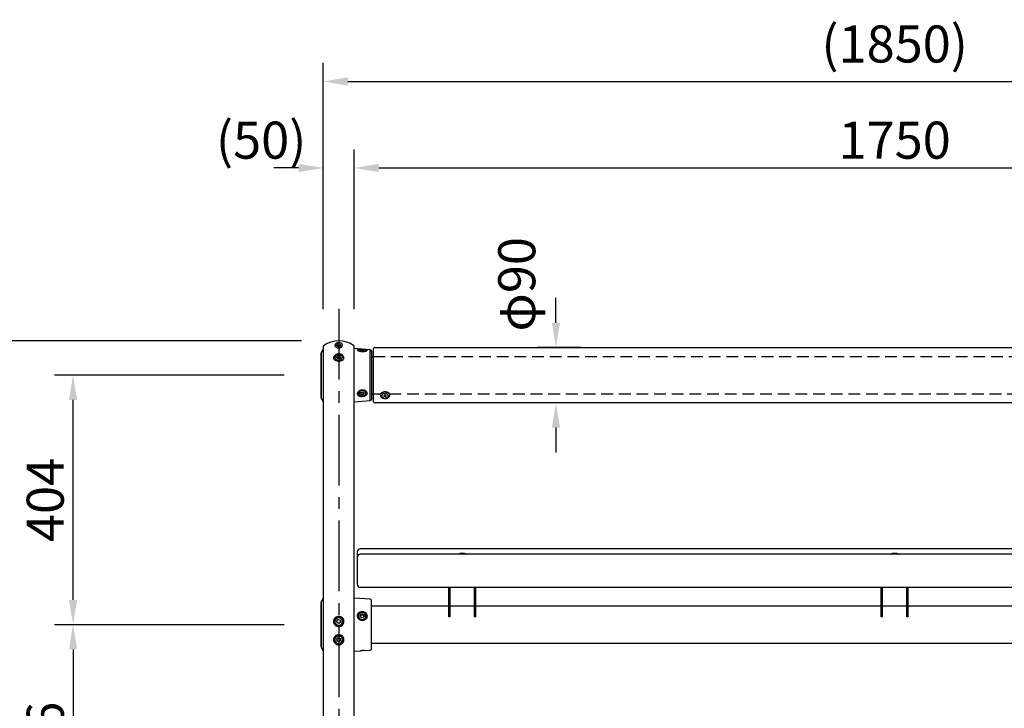
# Model space of a CAD drawing. Extents: x 0 to 8400, y 0 to 5940.
# Drawn here: x 1610 to 3203, y 2236 to 3351 of the extents above; entities that cross this region are included whole.
import ezdxf

# ---------------------------------------------------------------- set-up
doc = ezdxf.new("R2010")
doc.units = 0
doc.header["$LTSCALE"] = 6
doc.linetypes.add('CENTER2', pattern=[28.575, 19.05, -3.175, 3.175, -3.175])
doc.linetypes.add('HIDDEN2', pattern=[4.7625, 3.175, -1.5875])
doc.layers.get('DEFPOINTS').update_dxf_attribs({"linetype": 'CONTINUOUS'})
for name, color, linetype in [('P001', 131, 'CONTINUOUS'), ('P002', 181, 'CONTINUOUS'), ('P003', 231, 'CONTINUOUS'), ('P004', 41, 'CONTINUOUS'), ('P901', 135, 'CONTINUOUS'), ('P903', 225, 'CONTINUOUS'), ('P920', 125, 'CONTINUOUS'), ('P_1CENTER', 2, 'CONTINUOUS'), ('P_2DIM', 6, 'CONTINUOUS')]:
    doc.layers.add(name, color=color, linetype=linetype)
doc.styles.get("Standard").update_dxf_attribs({"font": 'simplex.shx', "bigfont": 'bigfont.shx'})
doc.dimstyles.new('STANDARD$0', dxfattribs={"dimtxt": 3, "dimasz": 2, "dimexe": 1.5, "dimexo": 3, "dimgap": 0.75, "dimtad": 1, "dimdec": 1, "dimdsep": 46, "dimtxsty": 'STANDARD', "dimsah": 1, "dimcen": 0, "dimclrt": 230, "dimadec": 0, "dimazin": 0, "dimtfac": 0.6, "dimtdec": 1, "dimtofl": 0, "dimtmove": 2, "dimatfit": 3, "dimfxl": 1, "dimtolj": 1, "dimarcsym": 0})

# ---------------------------------------------------------------- blocks, each defined once
blk = doc.blocks.new('*D4')
at = {"layer": 'DEFPOINTS', "color": 0}
for p in [(2477.6, 2820.8), (2578.7, 2820.8), (2578.7, 2730.8)]:
    blk.add_point(p, dxfattribs=at)
at = {"layer": 'P_2DIM', "color": 0, "lineweight": -2}
for p, q in [((2477.6, 2860.8), (2477.6, 2900.8)), ((2518.7, 2820.8), (2447.6, 2820.8)), ((2518.7, 2730.8), (2447.6, 2730.8)), ((2477.6, 2690.8), (2477.6, 2650.8))]:
    blk.add_line(p, q, dxfattribs=at)
at = {"layer": 'P_2DIM', "color": 0}
for points in [[(2470.9, 2860.8), (2484.3, 2860.8), (2477.6, 2820.8)], [(2470.9, 2690.8), (2484.3, 2690.8), (2477.6, 2730.8)]]:
    blk.add_solid(points, dxfattribs=at)
at = {"layer": 'P_2DIM', "color": 230, "insert": (2414.2, 2922.9), "char_height": 60, "attachment_point": 5, "rotation": 90}
blk.add_mtext('\\A1;φ90', dxfattribs=at)
blk = doc.blocks.new('*D6')
at = {"layer": 'DEFPOINTS', "color": 0}
for p in [(2150.9, 3111.3), (2100.9, 2822.7), (2150.9, 2822.7)]:
    blk.add_point(p, dxfattribs=at)
at = {"layer": 'P_2DIM', "color": 0, "lineweight": -2}
for p, q in [((2100.9, 2882.7), (2100.9, 3141.3)), ((2150.9, 2882.7), (2150.9, 3141.3)), ((2060.9, 3111.3), (2020.9, 3111.3)), ((2190.9, 3111.3), (2230.9, 3111.3))]:
    blk.add_line(p, q, dxfattribs=at)
at = {"layer": 'P_2DIM', "color": 0}
for points in [[(2060.9, 3117.9), (2060.9, 3104.6), (2100.9, 3111.3)], [(2190.9, 3117.9), (2190.9, 3104.6), (2150.9, 3111.3)]]:
    blk.add_solid(points, dxfattribs=at)
at = {"layer": 'P_2DIM', "color": 230, "insert": (2000.4, 3156.3), "char_height": 60, "attachment_point": 5}
blk.add_mtext('\\A1;(50)', dxfattribs=at)
blk = doc.blocks.new('*D7')
at = {"layer": 'DEFPOINTS', "color": 0}
for p in [(3950.9, 3251.3), (2100.9, 2867.7), (3950.9, 2867.7)]:
    blk.add_point(p, dxfattribs=at)
at = {"layer": 'P_2DIM', "color": 0, "lineweight": -2}
for p, q in [((2100.9, 2927.7), (2100.9, 3281.3)), ((3950.9, 2927.7), (3950.9, 3281.3)), ((2140.9, 3251.3), (3910.9, 3251.3))]:
    blk.add_line(p, q, dxfattribs=at)
at = {"layer": 'P_2DIM', "color": 0}
for points in [[(2140.9, 3257.9), (2140.9, 3244.6), (2100.9, 3251.3)], [(3910.9, 3257.9), (3910.9, 3244.6), (3950.9, 3251.3)]]:
    blk.add_solid(points, dxfattribs=at)
at = {"layer": 'P_2DIM', "color": 230, "insert": (3025.9, 3312), "char_height": 60, "attachment_point": 5}
blk.add_mtext('\\A1;(1850)', dxfattribs=at)
blk = doc.blocks.new('*D8')
at = {"layer": 'DEFPOINTS', "color": 0}
for p in [(3900.9, 3111.3), (2150.9, 2822.7), (3900.9, 2822.7)]:
    blk.add_point(p, dxfattribs=at)
at = {"layer": 'P_2DIM', "color": 0, "lineweight": -2}
for p, q in [((2150.9, 2882.7), (2150.9, 3141.3)), ((3900.9, 2882.7), (3900.9, 3141.3)), ((2190.9, 3111.3), (3860.9, 3111.3))]:
    blk.add_line(p, q, dxfattribs=at)
at = {"layer": 'P_2DIM', "color": 0}
for points in [[(2190.9, 3117.9), (2190.9, 3104.6), (2150.9, 3111.3)], [(3860.9, 3117.9), (3860.9, 3104.6), (3900.9, 3111.3)]]:
    blk.add_solid(points, dxfattribs=at)
at = {"layer": 'P_2DIM', "color": 230, "insert": (3025.9, 3156.3), "char_height": 60, "attachment_point": 5}
blk.add_mtext('\\A1;1750', dxfattribs=at)
blk = doc.blocks.new('*D10')
at = {"layer": 'DEFPOINTS', "color": 0}
for p in [(2125.9, 2831.3), (1555.9, 1985.8), (1937.3, 1985.8)]:
    blk.add_point(p, dxfattribs=at)
at = {"layer": 'P_2DIM', "color": 0, "lineweight": -2}
for p, q in [((2065.9, 2831.3), (1525.9, 2831.3)), ((1555.9, 2791.3), (1555.9, 2025.8)), ((1877.3, 1985.8), (1525.9, 1985.8))]:
    blk.add_line(p, q, dxfattribs=at)
at = {"layer": 'P_2DIM', "color": 0}
for points in [[(1549.3, 2791.3), (1562.6, 2791.3), (1555.9, 2831.3)], [(1549.3, 2025.8), (1562.6, 2025.8), (1555.9, 1985.8)]]:
    blk.add_solid(points, dxfattribs=at)
at = {"layer": 'P_2DIM', "color": 230, "insert": (1510.9, 2408.5), "char_height": 60, "attachment_point": 5, "rotation": 90}
blk.add_mtext('\\A1;845', dxfattribs=at)
blk = doc.blocks.new('A$C53E72A8F')
at = {"layer": 'P002', "linetype": 'Continuous'}
for p, q in [((0, 30.2), (3, 30.2)), ((0, -30.3), (3, -30.3))]:
    blk.add_line(p, q, dxfattribs=at)
at = {"layer": 'P003'}
for p, q in [((3, 42), (3, -42)), ((6, 45), (1688, 45)), ((1688, -45), (6, -45))]:
    blk.add_line(p, q, dxfattribs=at)
for centre, start, end in [((6, 42), 90, 180), ((6, -42), 180, 270)]:
    blk.add_arc(centre, 3, start, end, dxfattribs=at)
at = {"layer": 'P903', "linetype": 'HIDDEN2'}
for p, q in [((3, 30.2), (1691, 30.2)), ((3, -30.3), (14.9, -30.3)), ((29.1, -30.3), (1664.6, -30.3))]:
    blk.add_line(p, q, dxfattribs=at)
at = {"layer": 'P920'}
for p, q in [((14.5, -31.8), (14.5, -32.7)), ((29.5, -32.7), (29.5, -31.8)), ((20.8, -33.2), (20.1, -33.5)), ((20.1, -33.7), (20.8, -34)), ((21.9, -32.6), (21.2, -32.3)), ((21.2, -34.8), (21.9, -34.5)), ((22.8, -32.4), (22.1, -32.6)), ((22.1, -34.5), (22.8, -34.8)), ((23.9, -33.5), (23.2, -33.2)), ((23.2, -34), (23.9, -33.7))]:
    blk.add_line(p, q, dxfattribs=at)
at = {"layer": 'P920', "flags": 128}
for points in [[(14.5, -31.8), (14.6, -31.1), (15, -30), (15.7, -29), (16.7, -28.1), (18, -27.4), (19.4, -26.8), (21, -26.6), (22.6, -26.5), (24.2, -26.7), (25.7, -27.2), (27, -27.9), (28.1, -28.7), (28.9, -29.7), (29.4, -30.8), (29.5, -31.8)], [(28.5, -30.1), (27.6, -29.1), (26.4, -28.4), (25, -27.8), (23.4, -27.5), (21.8, -27.4), (20.2, -27.5), (18.7, -27.9), (17.3, -28.5), (16.1, -29.4), (15.3, -30.3), (14.7, -31.4), (14.5, -32.5), (14.6, -33.7), (15.1, -34.8), (15.9, -35.8), (17, -36.6), (18.3, -37.3), (19.8, -37.7), (21.4, -38), (23, -37.9), (24.6, -37.6), (26, -37.1), (27.3, -36.4), (28.3, -35.5), (29, -34.5), (29.4, -33.4), (29.5, -32.2), (29.2, -31.1), (28.5, -30.1)], [(26.6, -31.8), (25.7, -31), (24.7, -30.4), (23.4, -30), (22, -29.9), (20.7, -30), (19.4, -30.4), (18.3, -30.9), (17.5, -31.7), (16.9, -32.6), (16.8, -33.6), (16.9, -34.5), (17.4, -35.4), (18.3, -36.2), (19.3, -36.8), (20.6, -37.2), (22, -37.3), (23.3, -37.2), (24.6, -36.8), (25.7, -36.2), (26.5, -35.5), (27.1, -34.6), (27.2, -33.6), (27.1, -32.7), (26.6, -31.8)], [(20.9, -32.5), (20.9, -32.4), (20.9, -32.4), (21, -32.4), (21, -32.3), (21.1, -32.3), (21.1, -32.3), (21.2, -32.3), (21.2, -32.3)], [(21.2, -34.8), (21.1, -34.8), (21.1, -34.8), (21, -34.8), (21, -34.8), (20.9, -34.8), (20.9, -34.8), (20.9, -34.7), (20.9, -34.7)], [(22.8, -32.4), (22.9, -32.3), (22.9, -32.3), (23, -32.3), (23, -32.4), (23.1, -32.4), (23.1, -32.4), (23.1, -32.4), (23.1, -32.5)], [(23.1, -34.7), (23.1, -34.7), (23.1, -34.8), (23, -34.8), (23, -34.8), (22.9, -34.8), (22.9, -34.8), (22.8, -34.8), (22.8, -34.8)]]:
    blk.add_lwpolyline(points, dxfattribs=at)
at = {"layer": 'P920'}
for centre, radius, start, end in [((20.1, -33.6), 0.126, 102.8887, 255.8286), ((20.8, -33), 0.143, 286.6105, 353.9163), ((20.7, -34.1), 0.141, 4.6876, 72.7267), ((22, -32.4), 0.273, 248.1436, 291.2076), ((22, -34.8), 0.272, 68.1028, 111.2484), ((23.3, -33), 0.141, 184.7215, 252.6657), ((23.2, -34.1), 0.143, 106.6228, 173.8653), ((23.9, -33.6), 0.126, 282.8501, 75.8114)]:
    blk.add_arc(centre, radius, start, end, dxfattribs=at)
blk = doc.blocks.new('*D13')
at = {"layer": 'DEFPOINTS', "color": 0}
for p in [(2097.4, 2371.8), (1695.9, 1985.8), (1937.3, 1985.8)]:
    blk.add_point(p, dxfattribs=at)
at = {"layer": 'P_2DIM', "color": 0, "lineweight": -2}
for p, q in [((2037.4, 2371.8), (1665.9, 2371.8)), ((1695.9, 2331.8), (1695.9, 2025.8)), ((1877.3, 1985.8), (1665.9, 1985.8))]:
    blk.add_line(p, q, dxfattribs=at)
at = {"layer": 'P_2DIM', "color": 0}
for points in [[(1689.3, 2331.8), (1702.6, 2331.8), (1695.9, 2371.8)], [(1689.3, 2025.8), (1702.6, 2025.8), (1695.9, 1985.8)]]:
    blk.add_solid(points, dxfattribs=at)
at = {"layer": 'P_2DIM', "color": 230, "insert": (1650.9, 2178.8), "char_height": 60, "attachment_point": 5, "rotation": 90}
blk.add_mtext('\\A1;386', dxfattribs=at)
blk = doc.blocks.new('*D21')
at = {"layer": 'DEFPOINTS', "color": 0}
for p in [(1695.9, 2775.8), (2097.7, 2775.8), (2097.4, 2371.8)]:
    blk.add_point(p, dxfattribs=at)
at = {"layer": 'P_2DIM', "color": 0, "lineweight": -2}
for p, q in [((2037.7, 2775.8), (1665.9, 2775.8)), ((1695.9, 2411.8), (1695.9, 2735.8)), ((2037.4, 2371.8), (1665.9, 2371.8))]:
    blk.add_line(p, q, dxfattribs=at)
at = {"layer": 'P_2DIM', "color": 0}
for points in [[(1689.3, 2735.8), (1702.6, 2735.8), (1695.9, 2775.8)], [(1689.3, 2411.8), (1702.6, 2411.8), (1695.9, 2371.8)]]:
    blk.add_solid(points, dxfattribs=at)
at = {"layer": 'P_2DIM', "color": 230, "insert": (1650.9, 2573.8), "char_height": 60, "attachment_point": 5, "rotation": 90}
blk.add_mtext('\\A1;404', dxfattribs=at)

msp = doc.modelspace()

# ---------------------------------------------------------------- linework, layer by layer
at = {"layer": 'P001'}
for p, q in [((2100.949, 2822.737), (2100.949, 1846.77)), ((2150.949, 1846.77), (2150.949, 2822.737)), ((2097.449, 2740.301), (2097.449, 2811.239)), ((2100.949, 2817.895), (2097.712, 2812.231)), ((2177.089, 2816.9), (2150.949, 2818.735)), ((2178.949, 2814.905), (2178.949, 2736.634)), ((2100.949, 2733.645), (2097.712, 2739.309)), ((2150.949, 2732.805), (2177.089, 2734.639)), ((2097.449, 2336.301), (2097.449, 2407.239)), ((2097.712, 2408.231), (2100.949, 2413.895)), ((2177.089, 2412.9), (2150.949, 2414.735)), ((2178.949, 2332.634), (2178.949, 2410.905)), ((2097.712, 2335.309), (2100.949, 2329.645)), ((2150.949, 2328.805), (2161.243, 2329.527)), ((2166.986, 2329.93), (2177.089, 2330.639))]:
    msp.add_line(p, q, dxfattribs=at)
for centre, radius, start, end in [((2101.949, 2822.737), 1, 124.849905, 180), ((2125.949, 2788.27), 43, 55.150095, 124.849905), ((2149.949, 2822.737), 1, 0, 55.150095), ((2099.449, 2811.239), 2, 150.255119, 180), ((2176.949, 2814.905), 2, 0, 85.985824), ((2099.449, 2740.301), 2, 180, 209.744881), ((2176.949, 2736.634), 2, 274.014176, 0), ((2099.449, 2407.239), 2, 150.255119, 180), ((2176.949, 2410.905), 2, 0, 85.985824), ((2099.449, 2336.301), 2, 180, 209.744881), ((2176.949, 2332.634), 2, 274.014176, 0)]:
    msp.add_arc(centre, radius, start, end, dxfattribs=at)
msp.add_open_spline([(2166.985, 2329.933), (2166.921, 2329.927), (2166.426, 2329.887), (2165.299, 2329.818), (2163.409, 2329.684), (2162.08, 2329.588), (2161.243, 2329.528)], degree=3, knots=[0, 0, 0, 0, 0.03888374, 0.30035297, 0.55905058, 1, 1, 1, 1], dxfattribs=at)
at = {"layer": 'P002'}
for p, q in [((2303.949, 2384.439), (2303.949, 2432.315)), ((2306.249, 2384.439), (2306.249, 2432.315)), ((2345.649, 2384.439), (2345.649, 2432.315)), ((2347.949, 2384.439), (2347.949, 2432.315)), ((3003.949, 2384.439), (3003.949, 2432.315)), ((3006.249, 2384.439), (3006.249, 2432.315)), ((3045.649, 2384.439), (3045.649, 2432.315)), ((3047.949, 2384.439), (3047.949, 2432.315)), ((2303.949, 2402.02), (2178.949, 2402.02)), ((2345.649, 2402.02), (2306.249, 2402.02)), ((3003.949, 2402.02), (2347.949, 2402.02)), ((3045.649, 2402.02), (3006.249, 2402.02)), ((3703.949, 2402.02), (3047.949, 2402.02)), ((2306.249, 2384.439), (2303.949, 2384.439)), ((2347.949, 2384.439), (2345.649, 2384.439)), ((3006.249, 2384.439), (3003.949, 2384.439)), ((3047.949, 2384.439), (3045.649, 2384.439)), ((3872.669, 2341.52), (2178.949, 2341.52))]:
    msp.add_line(p, q, dxfattribs=at)
at = {"layer": 'P004'}
for p, q in [((2155.949, 2489.535), (2155.949, 2437.315)), ((3890.949, 2494.535), (2160.949, 2494.535)), ((3890.949, 2485.768), (2160.949, 2485.768)), ((2160.949, 2432.315), (3890.949, 2432.315))]:
    msp.add_line(p, q, dxfattribs=at)
for centre, start, end in [((2160.949, 2489.535), 90, 180), ((2160.949, 2480.768), 90, 180), ((2160.949, 2437.315), 180, 270)]:
    msp.add_arc(centre, 5, start, end, dxfattribs=at)
at = {"layer": 'P901'}
for p, q in [((2097.712, 2812.231), (2097.712, 2739.309)), ((2177.089, 2734.639), (2177.089, 2816.9)), ((2097.712, 2408.231), (2097.712, 2335.309))]:
    msp.add_line(p, q, dxfattribs=at)
at = {"layer": 'P901', "linetype": 'HIDDEN2'}
msp.add_arc((2149.949, 2822.737), 1, 325, 0, dxfattribs=at)
at = {"layer": 'P920'}
for p, q in [((2125.038, 2826.61), (2122.55, 2824.851)), ((2123.46, 2822.447), (2122.55, 2824.851)), ((2126.859, 2821.803), (2123.46, 2822.447)), ((2128.437, 2825.966), (2125.038, 2826.61)), ((2126.859, 2821.803), (2129.348, 2823.563)), ((2128.437, 2825.966), (2129.348, 2823.563)), ((2125.038, 2806.811), (2122.55, 2805.052)), ((2128.437, 2806.167), (2125.038, 2806.811)), ((2128.437, 2806.167), (2129.348, 2803.764)), ((2157.849, 2815.856), (2157.951, 2815.567)), ((2160.901, 2816.311), (2163.949, 2816.767)), ((2163.949, 2814.945), (2160.901, 2815.4)), ((2163.949, 2816.767), (2166.996, 2816.311)), ((2163.949, 2814.945), (2166.996, 2815.4)), ((2123.46, 2802.648), (2122.55, 2805.052)), ((2126.859, 2802.004), (2123.46, 2802.648)), ((2126.859, 2802.004), (2129.348, 2803.764)), ((2160.901, 2747.669), (2163.949, 2748.913)), ((2160.901, 2745.181), (2160.901, 2747.669)), ((2163.949, 2743.937), (2160.901, 2745.181)), ((2163.949, 2748.913), (2166.996, 2747.669)), ((2163.949, 2743.937), (2166.996, 2745.181)), ((2166.996, 2745.181), (2166.996, 2747.669)), ((2320.759, 2486.773), (2318.991, 2485.768)), ((2331.138, 2486.773), (2332.906, 2485.768)), ((3020.759, 2486.773), (3018.535, 2485.509)), ((3031.138, 2486.773), (3033.362, 2485.509)), ((2125.338, 2380.317), (2122.642, 2378.09)), ((2122.642, 2378.09), (2123.253, 2374.677)), ((2125.338, 2380.317), (2128.644, 2379.132)), ((2129.255, 2375.719), (2126.56, 2373.492)), ((2129.255, 2375.719), (2128.644, 2379.132)), ((2163.949, 2389.27), (2160.901, 2387.617)), ((2160.901, 2387.617), (2160.901, 2384.31)), ((2163.949, 2382.657), (2160.901, 2384.31)), ((2163.949, 2389.27), (2166.996, 2387.617)), ((2166.996, 2384.31), (2163.949, 2382.657)), ((2166.996, 2387.617), (2166.996, 2384.31)), ((2126.56, 2373.492), (2123.253, 2374.677)), ((2125.338, 2350.773), (2122.642, 2348.546)), ((2122.642, 2348.546), (2123.253, 2345.133)), ((2126.56, 2343.947), (2123.253, 2345.133)), ((2125.338, 2350.773), (2128.644, 2349.588)), ((2129.255, 2346.175), (2126.56, 2343.947)), ((2129.255, 2346.175), (2128.644, 2349.588))]:
    msp.add_line(p, q, dxfattribs=at)
at = {"layer": 'P920', "flags": 128}
for points in [[(2130.262, 2821.157), (2131.169, 2821.975), (2131.772, 2822.923), (2132.037, 2823.946), (2131.949, 2824.984), (2131.511, 2825.977), (2130.75, 2826.867), (2129.711, 2827.602), (2128.452, 2828.14), (2127.048, 2828.449), (2125.58, 2828.512), (2124.134, 2828.325), (2122.793, 2827.898), (2121.635, 2827.257), (2120.728, 2826.438), (2120.125, 2825.49), (2119.86, 2824.467), (2119.948, 2823.429), (2120.386, 2822.436), (2121.147, 2821.547), (2122.187, 2820.811), (2123.445, 2820.273), (2124.849, 2819.964), (2126.317, 2819.901), (2127.763, 2820.089), (2129.104, 2820.515), (2130.262, 2821.157)], [(2123.794, 2822.902), (2123.531, 2822.69), (2123.413, 2822.573)], [(2130.262, 2801.358), (2131.169, 2802.176), (2131.772, 2803.124), (2132.037, 2804.147), (2131.949, 2805.185), (2131.511, 2806.178), (2130.75, 2807.068), (2129.711, 2807.803), (2128.452, 2808.341), (2127.048, 2808.65), (2125.58, 2808.713), (2124.134, 2808.526), (2122.793, 2808.099), (2121.635, 2807.458), (2120.728, 2806.639), (2120.125, 2805.691), (2119.86, 2804.668), (2119.948, 2803.63), (2120.386, 2802.637), (2121.147, 2801.748), (2122.187, 2801.012), (2123.445, 2800.474), (2124.849, 2800.165), (2126.317, 2800.102), (2127.763, 2800.29), (2129.104, 2800.716), (2130.262, 2801.358)], [(2158.075, 2816.282), (2158.026, 2816.234), (2157.849, 2815.856)], [(2157.951, 2815.567), (2158.026, 2815.478), (2158.547, 2815.122), (2159.383, 2814.809), (2160.483, 2814.556), (2161.785, 2814.38), (2163.213, 2814.289), (2164.684, 2814.289), (2166.112, 2814.38), (2167.414, 2814.556), (2168.514, 2814.809), (2169.35, 2815.122), (2169.871, 2815.478), (2169.938, 2815.556)], [(2169.59, 2816.456), (2169.35, 2816.59), (2168.514, 2816.903), (2167.414, 2817.155), (2166.112, 2817.332), (2164.684, 2817.423), (2163.213, 2817.423), (2161.785, 2817.332), (2160.483, 2817.155), (2159.383, 2816.903), (2158.547, 2816.59), (2158.075, 2816.282)], [(2169.938, 2815.556), (2170.049, 2815.856), (2169.871, 2816.234), (2169.59, 2816.456)], [(2123.794, 2803.103), (2123.531, 2802.891), (2123.413, 2802.774)], [(2157.849, 2746.425), (2158.026, 2745.393), (2158.547, 2744.42), (2159.383, 2743.565), (2160.483, 2742.875), (2161.785, 2742.392), (2163.213, 2742.143), (2164.684, 2742.143), (2166.112, 2742.392), (2167.414, 2742.875), (2168.514, 2743.565), (2169.35, 2744.42), (2169.871, 2745.393), (2170.049, 2746.425), (2169.871, 2747.457), (2169.35, 2748.429), (2168.514, 2749.285), (2167.414, 2749.975), (2166.112, 2750.458), (2164.684, 2750.707), (2163.213, 2750.707), (2161.785, 2750.458), (2160.483, 2749.975), (2159.383, 2749.285), (2158.547, 2748.429), (2158.026, 2747.457), (2157.849, 2746.425)], [(2170.049, 2385.964), (2169.871, 2387.335), (2169.35, 2388.628), (2168.514, 2389.765), (2167.414, 2390.681), (2166.112, 2391.323), (2164.684, 2391.654), (2163.213, 2391.654), (2161.785, 2391.323), (2160.483, 2390.681), (2159.383, 2389.765), (2158.547, 2388.628), (2158.026, 2387.335), (2157.849, 2385.964), (2158.026, 2384.592), (2158.547, 2383.3), (2159.383, 2382.163), (2160.483, 2381.246), (2161.785, 2380.604), (2163.213, 2380.273), (2164.684, 2380.273), (2166.112, 2380.604), (2167.414, 2381.246), (2168.514, 2382.163), (2169.35, 2383.3), (2169.871, 2384.592), (2170.049, 2385.964)], [(2131.956, 2377.948), (2131.528, 2379.333), (2130.776, 2380.577), (2129.743, 2381.608), (2128.489, 2382.366), (2127.088, 2382.806), (2125.621, 2382.903), (2124.173, 2382.652), (2122.828, 2382.066), (2121.664, 2381.181), (2120.75, 2380.047), (2120.137, 2378.73), (2119.862, 2377.307), (2119.941, 2375.861), (2120.369, 2374.476), (2121.122, 2373.232), (2122.154, 2372.201), (2123.408, 2371.443), (2124.809, 2371.003), (2126.276, 2370.906), (2127.724, 2371.157), (2129.069, 2371.743), (2130.233, 2372.628), (2131.148, 2373.762), (2131.76, 2375.079), (2132.035, 2376.502), (2131.956, 2377.948)], [(2131.956, 2348.403), (2131.528, 2349.789), (2130.776, 2351.033), (2129.743, 2352.064), (2128.489, 2352.822), (2127.088, 2353.262), (2125.621, 2353.359), (2124.173, 2353.107), (2122.828, 2352.522), (2121.664, 2351.637), (2120.75, 2350.503), (2120.137, 2349.186), (2119.862, 2347.763), (2119.941, 2346.317), (2120.369, 2344.932), (2121.122, 2343.687), (2122.154, 2342.656), (2123.408, 2341.899), (2124.809, 2341.459), (2126.276, 2341.362), (2127.724, 2341.613), (2129.069, 2342.199), (2130.233, 2343.084), (2131.148, 2344.218), (2131.76, 2345.535), (2132.035, 2346.957), (2131.956, 2348.403)]]:
    msp.add_lwpolyline(points, dxfattribs=at)
at = {"layer": 'P920'}
for centre, radius, start, end in [((2125.945, 2819.596), 3.944, 78.405259, 123.05151), ((2126.164, 2820.119), 3.39, 51.960572, 80.262482), ((2125.945, 2799.797), 3.944, 78.405259, 123.05151), ((2126.164, 2800.32), 3.39, 51.960572, 80.262482), ((2163.525, 2750.16), 2.983, 228.352893, 248.360007), ((2163.949, 2751.239), 4.143, 248.418927, 291.581073), ((2164.372, 2750.16), 2.983, 291.639808, 311.647509), ((2325.717, 2460.052), 27.177, 84.827333, 100.510863), ((2328.421, 2476.353), 10.769, 75.387476, 91.350554), ((3025.717, 2460.05), 27.18, 84.82785, 100.510261), ((3028.421, 2476.353), 10.769, 75.387003, 91.350764), ((2326.021, 2420.366), 65.71, 87.298802, 95.541896), ((2328.057, 2451.255), 34.764, 83.120074, 88.251174), ((3026.021, 2420.364), 65.712, 87.298872, 95.541808), ((3028.057, 2451.251), 34.768, 83.120404, 88.250844), ((2125.858, 2377.599), 2.957, 164.411323, 190.153317), ((2125.912, 2377.62), 3.014, 190.357189, 250.507401), ((2125.948, 2377.681), 3.084, 250.25127, 309.449704), ((2126.008, 2377.608), 2.989, 309.45749, 353.509309), ((2163.739, 2384.56), 2.839, 117.587767, 179.275013), ((2163.949, 2384.246), 3.214, 61.696558, 118.303442), ((2164.158, 2384.56), 2.839, 0.722818, 62.410403), ((2125.858, 2348.055), 2.957, 164.411323, 190.153317), ((2125.912, 2348.075), 3.014, 190.357189, 250.507401), ((2125.948, 2348.137), 3.084, 250.25127, 309.449704), ((2126.008, 2348.063), 2.989, 309.45749, 353.509309)]:
    msp.add_arc(centre, radius, start, end, dxfattribs=at)
for points, knots in [([(2125.949, 2798.538), (2124.839, 2798.611), (2122.626, 2798.756), (2119.806, 2799.839), (2118.242, 2801.267), (2117.588, 2802.647), (2117.423, 2803.775), (2117.587, 2804.952), (2118.242, 2806.521), (2119.809, 2808.364), (2122.625, 2809.904), (2125.954, 2810.467), (2129.276, 2809.895), (2132.093, 2808.363), (2133.654, 2806.518), (2134.309, 2804.949), (2134.475, 2803.77), (2134.308, 2802.642), (2133.65, 2801.262), (2132.085, 2799.836), (2129.267, 2798.752), (2127.057, 2798.61), (2125.949, 2798.538)], [0, 0, 0, 0, 0.06301541, 0.12573469, 0.18790683, 0.21919498, 0.25000018, 0.28078657, 0.31206756, 0.3742783, 0.43698612, 0.50019271, 0.56314412, 0.6257787, 0.68796403, 0.71929483, 0.75011592, 0.7809158, 0.81226886, 0.87444413, 0.93705922, 1, 1, 1, 1]), ([(2158.548, 2814.903), (2159.363, 2814.594), (2160.991, 2813.975), (2163.607, 2813.587), (2165.65, 2813.553), (2167.612, 2813.702), (2169.787, 2814.185), (2171.463, 2815.049), (2172.026, 2815.925), (2171.341, 2816.645), (2169.54, 2817.148), (2167.301, 2817.433), (2165.314, 2817.614), (2163.258, 2817.766), (2160.711, 2817.901), (2158.158, 2817.896), (2156.493, 2817.592), (2155.938, 2816.928), (2156.589, 2815.941), (2157.895, 2815.249), (2158.548, 2814.903)], [0, 0, 0, 0, 0.062344905, 0.124505711, 0.155538144, 0.186982259, 0.249314268, 0.311848048, 0.374587096, 0.437366967, 0.500194033, 0.562480917, 0.593850369, 0.624886509, 0.68707832, 0.749478378, 0.812067782, 0.874759836, 0.937442615, 1, 1, 1, 1]), ([(2158.548, 2741.999), (2159.363, 2741.666), (2160.991, 2741), (2163.607, 2740.887), (2165.65, 2741.125), (2167.612, 2741.599), (2169.787, 2742.595), (2171.463, 2744.368), (2172.026, 2746.527), (2171.341, 2748.785), (2169.54, 2750.753), (2167.301, 2751.813), (2165.314, 2752.183), (2163.258, 2752.207), (2160.711, 2751.572), (2158.158, 2749.966), (2156.493, 2747.793), (2155.938, 2745.491), (2156.589, 2743.392), (2157.895, 2742.463), (2158.548, 2741.999)], [0, 0, 0, 0, 0.06234487, 0.12450581, 0.15553828, 0.1869823, 0.24931446, 0.3118482, 0.37458766, 0.4373675, 0.50019427, 0.562481, 0.59385043, 0.62488653, 0.68707821, 0.74947827, 0.81206818, 0.8747597, 0.93744226, 1, 1, 1, 1]), ([(2158.548, 2380.781), (2159.363, 2380.141), (2160.991, 2378.864), (2163.607, 2378.351), (2165.65, 2378.54), (2167.612, 2379.145), (2169.787, 2380.592), (2171.463, 2383.173), (2172.026, 2386.132), (2171.341, 2389.022), (2169.54, 2391.41), (2167.301, 2392.711), (2165.314, 2393.25), (2163.258, 2393.433), (2160.711, 2392.972), (2158.158, 2391.448), (2156.493, 2389.074), (2155.938, 2386.201), (2156.589, 2383.184), (2157.895, 2381.581), (2158.548, 2380.781)], [0, 0, 0, 0, 0.06234481, 0.12450532, 0.15553776, 0.18698268, 0.24931391, 0.31184745, 0.37458654, 0.43736677, 0.50019274, 0.5624801, 0.59384989, 0.62488735, 0.68707719, 0.7494787, 0.81206831, 0.87476031, 0.93744228, 1, 1, 1, 1]), ([(2125.949, 2368.73), (2124.839, 2368.862), (2122.626, 2369.127), (2119.806, 2371.054), (2118.242, 2373.372), (2117.588, 2375.45), (2117.423, 2377.061), (2117.587, 2378.66), (2118.242, 2380.69), (2119.809, 2382.922), (2122.625, 2384.669), (2125.954, 2385.288), (2129.276, 2384.656), (2132.093, 2382.922), (2133.654, 2380.685), (2134.309, 2378.655), (2134.475, 2377.055), (2134.308, 2375.442), (2133.65, 2373.364), (2132.085, 2371.048), (2129.267, 2369.122), (2127.057, 2368.861), (2125.949, 2368.73)], [0, 0, 0, 0, 0.0630166, 0.12573497, 0.18790827, 0.21919542, 0.25000034, 0.28078713, 0.31206847, 0.37427859, 0.43698727, 0.50019453, 0.56314512, 0.62577991, 0.68796477, 0.71929661, 0.7501179, 0.78091718, 0.81226983, 0.87444519, 0.93706042, 1, 1, 1, 1]), ([(2125.949, 2369.662), (2126.419, 2369.687), (2127.14, 2369.726), (2128.096, 2369.971), (2128.996, 2370.295), (2130.101, 2370.885), (2131.161, 2371.751), (2131.97, 2372.701), (2132.501, 2373.532), (2132.989, 2374.543), (2133.355, 2375.757), (2133.493, 2377.195), (2133.381, 2378.363), (2133.15, 2379.296), (2132.832, 2380.169), (2132.255, 2381.238), (2131.405, 2382.254), (2130.466, 2383.027), (2129.641, 2383.534), (2128.631, 2383.998), (2127.41, 2384.345), (2125.946, 2384.476), (2124.744, 2384.368), (2123.786, 2384.145), (2122.904, 2383.848), (2121.803, 2383.305), (2120.738, 2382.491), (2119.92, 2381.578), (2119.39, 2380.781), (2118.904, 2379.806), (2118.541, 2378.624), (2118.404, 2377.201), (2118.516, 2376.024), (2118.748, 2375.074), (2119.066, 2374.178), (2119.642, 2373.068), (2120.493, 2371.998), (2121.432, 2371.175), (2122.258, 2370.632), (2123.271, 2370.134), (2124.494, 2369.744), (2125.478, 2369.688), (2125.949, 2369.662)], [0, 0, 0, 0, 0.02980808, 0.04577399, 0.06244229, 0.09058357, 0.12488273, 0.14872248, 0.16957251, 0.18743075, 0.22011363, 0.24988641, 0.27966463, 0.2956608, 0.31239334, 0.34032256, 0.37490033, 0.39849634, 0.41933546, 0.43741754, 0.47001139, 0.49982779, 0.53032564, 0.54620902, 0.56251375, 0.58985107, 0.62502768, 0.64902565, 0.66988595, 0.68760807, 0.72025268, 0.7499744, 0.77972077, 0.79570168, 0.812415, 0.84030231, 0.8749045, 0.89851082, 0.91938042, 0.93751695, 0.97016112, 1, 1, 1, 1]), ([(2125.949, 2339.186), (2124.839, 2339.318), (2122.626, 2339.583), (2119.806, 2341.51), (2118.242, 2343.828), (2117.588, 2345.906), (2117.423, 2347.517), (2117.587, 2349.116), (2118.242, 2351.146), (2119.809, 2353.378), (2122.625, 2355.125), (2125.954, 2355.744), (2129.276, 2355.112), (2132.093, 2353.378), (2133.654, 2351.141), (2134.309, 2349.111), (2134.475, 2347.51), (2134.308, 2345.898), (2133.65, 2343.82), (2132.085, 2341.504), (2129.267, 2339.578), (2127.057, 2339.317), (2125.949, 2339.186)], [0, 0, 0, 0, 0.0630166, 0.12573497, 0.18790827, 0.21919542, 0.25000034, 0.28078713, 0.31206847, 0.37427859, 0.43698727, 0.50019453, 0.56314512, 0.62577991, 0.68796477, 0.71929661, 0.7501179, 0.78091718, 0.81226983, 0.87444519, 0.93706042, 1, 1, 1, 1]), ([(2125.949, 2340.118), (2126.419, 2340.143), (2127.14, 2340.182), (2128.096, 2340.427), (2128.996, 2340.751), (2130.101, 2341.341), (2131.161, 2342.207), (2131.97, 2343.156), (2132.501, 2343.988), (2132.989, 2344.999), (2133.355, 2346.213), (2133.493, 2347.651), (2133.381, 2348.819), (2133.15, 2349.751), (2132.832, 2350.625), (2132.255, 2351.694), (2131.405, 2352.71), (2130.466, 2353.483), (2129.641, 2353.989), (2128.631, 2354.454), (2127.41, 2354.801), (2125.946, 2354.932), (2124.744, 2354.824), (2123.786, 2354.601), (2122.904, 2354.303), (2121.803, 2353.76), (2120.738, 2352.947), (2119.92, 2352.034), (2119.39, 2351.237), (2118.904, 2350.262), (2118.541, 2349.08), (2118.404, 2347.657), (2118.516, 2346.48), (2118.748, 2345.53), (2119.066, 2344.633), (2119.642, 2343.523), (2120.493, 2342.454), (2121.432, 2341.631), (2122.258, 2341.088), (2123.271, 2340.59), (2124.494, 2340.199), (2125.478, 2340.144), (2125.949, 2340.118)], [0, 0, 0, 0, 0.029807964, 0.045773878, 0.06244219, 0.090583468, 0.124882643, 0.148722398, 0.169572437, 0.1874307, 0.220113557, 0.24988634, 0.279664569, 0.295660744, 0.312393287, 0.340322515, 0.374900293, 0.398496316, 0.419335437, 0.437417522, 0.470011384, 0.499827788, 0.530325648, 0.546209026, 0.562513763, 0.589851087, 0.625027711, 0.649025684, 0.66988599, 0.687608119, 0.720252739, 0.749974464, 0.779720843, 0.795701753, 0.812415082, 0.840302401, 0.87490459, 0.898510919, 0.919380519, 0.937517059, 0.970161231, 1, 1, 1, 1])]:
    msp.add_open_spline(points, degree=3, knots=knots, dxfattribs=at)
at = {"layer": 'P_1CENTER', "linetype": 'CENTER2'}
msp.add_line((2125.949, 2883.142), (2125.949, 1754.997), dxfattribs=at)
at = {"layer": 'P_2DIM'}
msp.add_line((2184.949, 2820.77), (2517.585, 2820.77), dxfattribs=at)

# ---------------------------------------------------------------- block references
msp.add_blockref('A$C53E72A8F', (2178.949, 2775.77), dxfattribs=at)

# ---------------------------------------------------------------- dimensions: what is measured, and where the dimension line sits
dim = msp.add_linear_dim(base=(3950.949, 3251.27), p1=(2100.949, 2867.737), p2=(3950.949, 2867.737), text='(<>)', dimstyle='STANDARD$0', override={"dimscale": 20, "dimtvp": 1}, dxfattribs=at)
dim.commit()
dim.dimension.update_dxf_attribs({"geometry": '*D7', "text_midpoint": (3025.949, 3311.984)})
dim = msp.add_linear_dim(base=(2150.949, 3111.27), p1=(2100.949, 2822.737), p2=(2150.949, 2822.737), text='(<>)', dimstyle='STANDARD$0', override={"dimscale": 20, "dimtvp": 1}, dxfattribs=at)
dim.commit()
dim.dimension.update_dxf_attribs({"geometry": '*D6', "text_midpoint": (2000.426, 3156.27), "dimtype": 160})
dim = msp.add_linear_dim(base=(3900.949, 3111.27), p1=(2150.949, 2822.737), p2=(3900.949, 2822.737), dimstyle='STANDARD$0', override={"dimscale": 20, "dimtvp": 1}, dxfattribs=at)
dim.commit()
dim.dimension.update_dxf_attribs({"geometry": '*D8', "text_midpoint": (3025.949, 3156.27)})
dim = msp.add_linear_dim(base=(2477.599, 2820.77), p1=(2578.663, 2730.77), p2=(2578.663, 2820.77), angle=90, text='φ<>', dimstyle='STANDARD$0', override={"dimscale": 20, "dimtvp": 1}, dxfattribs=at)
dim.commit()
dim.dimension.update_dxf_attribs({"geometry": '*D4', "text_midpoint": (2414.157, 2922.887), "dimtype": 160})
for base, p1, p2, override, picture, middle in [((1555.948552587, 1985.769865696), (2125.948552587, 2831.269865696), (1937.314667856, 1985.769865696), {"dimscale": 20, "dimdec": 0, "dimtvp": 1}, '*D10', (1510.948552587, 2408.519865696)), ((1695.949, 2775.77), (2097.449, 2371.77), (2097.712, 2775.77), {"dimscale": 20, "dimdec": 0, "dimtvp": 1}, '*D21', (1650.949, 2573.77)), ((1695.949, 1985.77), (2097.449, 2371.77), (1937.315, 1985.77), {"dimscale": 20, "dimdec": 2, "dimtvp": 1}, '*D13', (1650.949, 2178.77))]:
    dim = msp.add_linear_dim(base=base, p1=p1, p2=p2, angle=90, dimstyle='STANDARD$0', override=override, dxfattribs=at)
    dim.commit()
    dim.dimension.update_dxf_attribs({"geometry": picture, "text_midpoint": middle})

doc.saveas('drawing.dxf')
